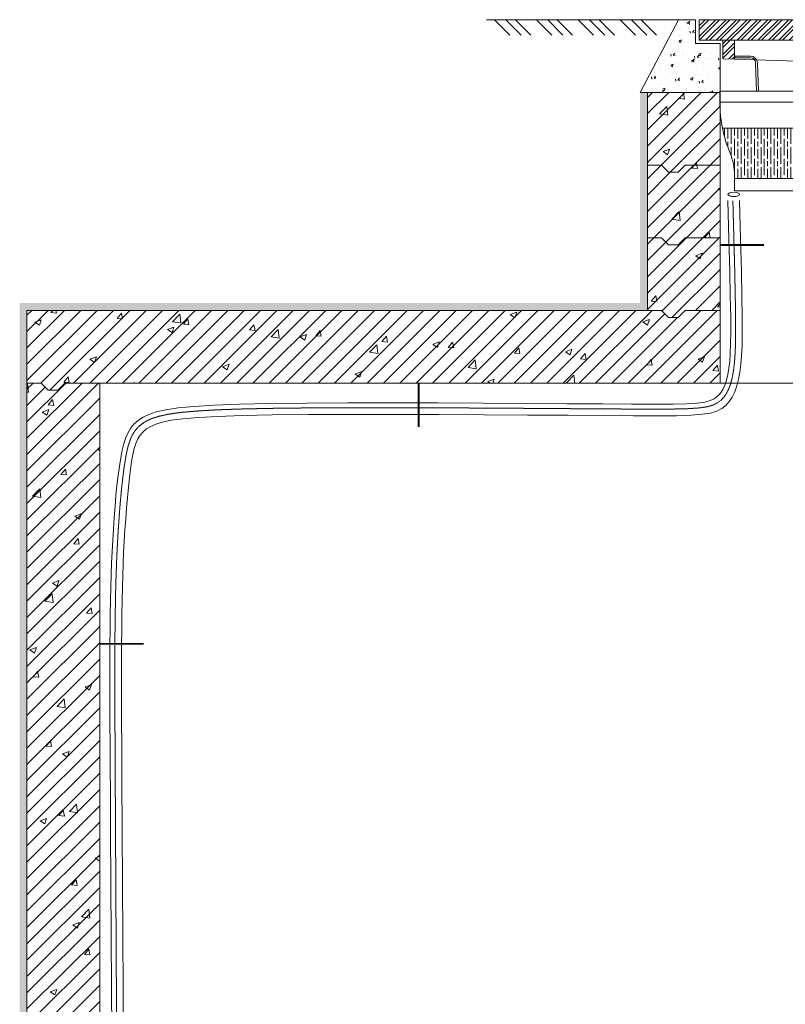
# Model space of a CAD drawing. Units: millimetres. Extents: x 2300942 to 2310493, y 186554 to 191798.
# Drawn here: x 2308400 to 2309454, y 190443 to 191798 of the extents above; entities that cross this region are included whole.
import ezdxf

# ---------------------------------------------------------------- set-up
doc = ezdxf.new("R2010")
doc.units = ezdxf.units.MM
doc.linetypes.add('ADTI_2', pattern=[0.75, 0.5, -0.25])
doc.layers.get('0').update_dxf_attribs({"lineweight": 13})
for name, color, linetype, lineweight in [('Adsorbējošais filtrs', 7, 'Continuous', 0), ('Akas lūkas pārsedze', 8, 'Continuous', 0), ('Bridinājuma aprikojums', 5, 'Continuous', 13), ('Brīdinājuma aprīkojums', 7, 'Continuous', 13), ('Dz-betona aka', 7, 'Continuous', 13), ('Dz-betona aka svītrojums', 7, 'Continuous', 0), ('Hidroizolācija', 5, 'Continuous', 13), ('Signāllenta vai signalvads', 6, 'Continuous', 5)]:
    doc.layers.add(name, color=color, linetype=linetype, lineweight=lineweight)
pattern_1 = [(50, (2314901.71, 185654.37), (91.09233, -7.96954), [9.525, -104.775]), (355, (2314901.71, 185654.37), (-17.6217, 95.5284), [7.62, -83.8203]), (100.4514, (2314909.3, 185653.7), (73.4706, 87.5589), [8.095, -89.0451]), (46.1842, (2314901.71, 185679.77), (135.5395, -21.0212), [14.2875, -157.1625]), (96.6356, (2314913.01, 185678.02), (118.702, 123.713), [12.1425, -133.5678]), (351.1842, (2314901.71, 185679.77), (118.702, 123.713), [11.43, -125.7299]), (21, (2314914.41, 185673.42), (75.8072, -51.1326), [9.525, -104.775]), (326, (2314914.41, 185673.42), (30.901, 92.094), [7.62, -83.82]), (71.4514, (2314920.73, 185669.16), (106.7082, 40.9614), [8.095, -89.045]), (37.5, (2314901.712, 185654.368), (1.5443, 42.27752), [0, -82.804, 0, -85.09, 0, -84.1375]), (7.5, (2314901.712, 185654.368), (33.40983, 50.09029), [0, -48.514, 0, -80.899, 0, -32.0675]), (327.5, (2314873.39, 185654.368), (67.7953, -2.86437), [0, -31.75, 0, -99.06, 0, -131.445]), (317.5, (2314860.69, 185654.37), (74.0646, 12.71325), [0, -41.275, 0, -65.786, 0, -93.345])]
pattern_2 = [(45, (2314901.712, 185654.368), (-11.22532, 11.22532), [])]

# ---------------------------------------------------------------- blocks, each defined once
blk = doc.blocks.new('AKU_LŪKU_PĀRSEDZE_100920')
at = {"layer": 'Akas lūkas pārsedze', "lineweight": 0}
h = blk.add_hatch(dxfattribs=at)
h.set_pattern_fill('STEEL', color=256, scale=3.557763, style=0)
h.set_pattern_definition([(45, (0, 0), (-7.987406, 7.987406), []), (45, (0, 5.648), (-7.987406, 7.987406), [])])
h.paths.add_polyline_path([(3053.9, 1601.3), (2290, 1601.3), (2290, 1570), (3053.9, 1570)])
h.paths.add_polyline_path([(2344.2, 1570), (2326.4, 1570), (2326.4, 1541.7), (2344.2, 1541.1)])
h.paths.add_polyline_path([(2689.4, 1570), (2654.1, 1570), (2660, 1530.4), (2671.8, 1530), (2683.7, 1530.4)])
h.paths.add_polyline_path([(3016.9, 1570), (2993.9, 1570), (2993.9, 1541.1), (3016.9, 1541.9)])
at = {"layer": 'Akas lūkas pārsedze'}
for p, q in [((2654.1, 1570), (2660, 1530.4)), ((2689.4, 1570), (2683.7, 1530.4)), ((2344.2, 1541.1), (2671.8, 1530)), ((2671.8, 1530), (2993.9, 1541.1))]:
    blk.add_line(p, q, dxfattribs=at)
blk.add_lwpolyline([(2290, 1601.3), (3053.9, 1601.3), (3053.9, 1570), (2290, 1570)], close=True, dxfattribs=at)
for points in [[(2344.2, 1570), (2344.2, 1570), (2344.2, 1541.1), (2326.4, 1541.7), (2326.4, 1570), (2326.4, 1570)], [(2660, 1530.4), (2660, 1530.4), (2654.1, 1570)], [(2689.4, 1570), (2683.7, 1530.4)], [(3016.9, 1570), (3016.9, 1570), (3016.9, 1541.9), (2993.9, 1541.1), (2993.9, 1570), (2993.9, 1570)]]:
    blk.add_lwpolyline(points, dxfattribs=at)
blk = doc.blocks.new('FILTRS_625')
at = {"layer": 'Adsorbējošais filtrs', "lineweight": 0}
h = blk.add_hatch(dxfattribs=at)
h.set_pattern_fill('GOST_WOOD', color=256, scale=2.258998)
h.set_pattern_definition([(90, (-124.684, -478.906), (13.55399, -8e-16), [22.58998, -4.518]), (90, (-120.166, -483.424), (13.55399, -8e-16), [13.55399, -3.388497, 6.776994, -3.388497]), (90, (-115.648, -490.2), (13.55399, -8e-16), [22.58998, -4.518])])
h.paths.add_polyline_path([(2627.7, 1510.3), (2009.7, 1510.3, 0.049389), (2020.1, 1476.3, -0.09902), (2026.1, 1446.2), (2026.1, 1446.2), (2026.1, 1441.3), (2611.3, 1441.3), (2611.3, 1446.2, -0.09902), (2617.3, 1476.3, 0.049389)])
h = blk.add_hatch(dxfattribs=at)
h.set_pattern_fill('AR-RROOF', color=256, scale=1.026817)
h.set_pattern_definition([(0, (-124.684, -478.906), (57.37855, 26.08116), [391.2174, -52.1623, 130.4058, -26.0812]), (0, (-89.996, -465.865), (-26.08116, 34.68794), [78.2435, -8.6068, 156.487, -19.5609]), (0, (-111.643, -456.737), (135.62203, 17.47438), [208.6493, -36.5136, 104.3246, -26.0812])])
h.paths.add_polyline_path([(2462, 1440.5), (2232.6, 1441.3), (2232.6, 1376.6), (2462, 1375.8)])
at = {"layer": 'Adsorbējošais filtrs'}
for p, q in [((2006.2, 1560.7), (2631.2, 1560.7)), ((2006.2, 1545.7), (2006.2, 1560.7)), ((2006.2, 1545.7), (2631.5, 1545.7)), ((2009.7, 1510.3), (2627.7, 1510.3)), ((2026.1, 1441.3), (2611.3, 1441.3)), ((2232.6, 1376.6), (2232.6, 1441.3)), ((2264.9, 1441.3), (2394.6, 1441.3)), ((2462, 1375.8), (2462, 1440.5))]:
    blk.add_line(p, q, dxfattribs=at)
at = {"layer": 'Adsorbējošais filtrs', "lineweight": 0}
for p, q in [((2026.1, 1446.2), (2026.1, 1424.5)), ((2611.3, 1424.2), (2611.3, 1446.2)), ((2181.1, 1424.5), (2026.1, 1424.5)), ((2219.1, 1378.6), (2198.3, 1414.5)), ((2528.7, 1377.1), (2611.3, 1424.2)), ((2222.5, 1376.6), (2526.7, 1376.6))]:
    blk.add_line(p, q, dxfattribs=at)
at = {"layer": 'Adsorbējošais filtrs', "color": 251, "linetype": 'Continuous', "lineweight": 18, "flags": 128}
for points in [[(2058.8, 1560.7), (2057.5, 1599.3, 0.404026), (2047.8, 1608.7), (2026.5, 1608.7), (2026.5, 1606.2), (2047.8, 1606.2, -0.404026), (2055, 1599.3), (2056.3, 1560.7)], [(2576.3, 1560.7), (2577.7, 1599.3, -0.404026), (2584.8, 1606.2), (2606.2, 1606.2), (2606.2, 1608.7), (2584.8, 1608.7, 0.404026), (2575.2, 1599.4), (2573.8, 1560.7)]]:
    blk.add_lwpolyline(points, format="xyb", dxfattribs=at)
at = {"layer": 'Adsorbējošais filtrs', "lineweight": 0}
for centre, radius, start, end in [((2441.1, 1548.6), 190.4, 337.6715, 3.6314), ((2186.8, 1545.7), 180.6, 180, 202.6199), ((1948, 1446.2), 78.1, 0, 22.6199), ((2689.4, 1446.2), 78.1, 157.3801, 180), ((2181.1, 1404.6), 19.9, 30, 90), ((2222.5, 1380.6), 3.98, 210, 270), ((2526.7, 1380.6), 3.98, 270, 299.6845)]:
    blk.add_arc(centre, radius, start, end, dxfattribs=at)

msp = doc.modelspace()

# ---------------------------------------------------------------- hatches: boundary and pattern name
at = {"layer": 'Akas lūkas pārsedze', "lineweight": 0}
h = msp.add_hatch(dxfattribs=at)
h.set_pattern_fill('AR-CONC', color=256, scale=0.18)
h.set_pattern_definition([(50, (245829.586, 91142.29), (32.79324042, -2.8690354), [3.429, -37.719]), (355, (245829.586, 91142.29), (-6.34381586, 34.39023214), [2.7432, -30.17530515]), (100.4514447, (245832.32, 91142.05), (26.4494245, 31.52119534), [2.9142016, -32.05624403]), (46.1842, (245829.586, 91151.433), (48.7942274, -7.567619), [5.1435, -56.5785]), (96.6355576, (245833.652, 91150.8), (42.7327441, 44.5367024), [4.3713042, -48.0844095]), (351.1841512, (245829.586, 91151.433), (42.7327441, 44.5367024), [4.1147941, -45.2627517]), (21, (245834.158, 91149.147), (27.29059043, -18.40773567), [3.429, -37.719]), (326, (245834.158, 91149.147), (11.1243651, 33.1538339), [2.7432, -30.1752]), (71.451445, (245836.432, 91147.613), (38.41495547, 14.7460984), [2.9142016, -32.05618877]), (37.5, (245829.586, 91142.289), (0.555948585, 15.219907), [0, -29.80944, 0, -30.6324, 0, -30.2895]), (7.5, (245829.586, 91142.289), (12.02753925, 18.03250347), [0, -17.46504, 0, -29.12364, 0, -11.5443]), (327.5, (245819.391, 91142.289), (24.40630713, -1.03117392), [0, -11.43, 0, -35.6616, 0, -47.3202]), (317.5, (245814.819, 91142.289), (26.66325265, 4.57676839), [0, -14.859, 0, -23.68296, 0, -33.6042])])
h.paths.add_polyline_path([(2309363.9, 191765.1), (2309331, 191765.1), (2309330.4, 191765.1), (2309330.4, 191797.8), (2309306.8, 191797.8), (2309253.9, 191697.7), (2309313.9, 191697.7), (2309363.9, 191697.7)])
at = {"layer": 'Dz-betona aka svītrojums', "ltscale": 5}
h = msp.add_hatch(dxfattribs=at)
h.set_pattern_fill('AR-CONC', color=256, scale=0.5)
h.set_pattern_definition(pattern_1)
h.paths.add_polyline_path([(2309363.9, 191697.7), (2309263.9, 191697.7), (2309263.9, 191597.7), (2309283.4, 191597.7), (2309292.9, 191587.7), (2309306.3, 191587.7), (2309315.8, 191597.7), (2309363.9, 191597.7)])
at = {"layer": 'Dz-betona aka svītrojums', "ltscale": 10}
h = msp.add_hatch(dxfattribs=at)
h.set_pattern_fill('ANSI31', color=256, scale=5)
h.set_pattern_definition(pattern_2)
h.paths.add_polyline_path([(2309363.9, 191697.7), (2309263.9, 191697.7), (2309263.9, 191597.7), (2309283.4, 191597.7), (2309292.9, 191587.7), (2309306.3, 191587.7), (2309315.8, 191597.7), (2309363.9, 191597.7)])
at = {"layer": 'Dz-betona aka svītrojums', "ltscale": 5}
h = msp.add_hatch(dxfattribs=at)
h.set_pattern_fill('AR-CONC', color=256, scale=0.5)
h.set_pattern_definition(pattern_1)
h.paths.add_polyline_path([(2309363.9, 191597.7), (2309315.8, 191597.7), (2309306.3, 191587.7), (2309292.9, 191587.7), (2309283.4, 191597.7), (2309263.9, 191597.7), (2309263.9, 191497.7), (2309283.4, 191497.7), (2309292.9, 191487.7), (2309306.3, 191487.7), (2309315.8, 191497.7), (2309363.9, 191497.7)])
at = {"layer": 'Dz-betona aka svītrojums', "ltscale": 10}
h = msp.add_hatch(dxfattribs=at)
h.set_pattern_fill('ANSI31', color=256, scale=5)
h.set_pattern_definition(pattern_2)
h.paths.add_polyline_path([(2309363.9, 191597.7), (2309315.8, 191597.7), (2309306.3, 191587.7), (2309292.9, 191587.7), (2309283.4, 191597.7), (2309263.9, 191597.7), (2309263.9, 191497.7), (2309283.4, 191497.7), (2309292.9, 191487.7), (2309306.3, 191487.7), (2309315.8, 191497.7), (2309363.9, 191497.7)])
at = {"layer": 'Dz-betona aka svītrojums', "ltscale": 5}
h = msp.add_hatch(dxfattribs=at)
h.set_pattern_fill('AR-CONC', color=256, scale=0.5)
h.set_pattern_definition(pattern_1)
h.paths.add_polyline_path([(2309363.9, 191497.7), (2309315.8, 191497.7), (2309306.3, 191487.7), (2309292.9, 191487.7), (2309283.4, 191497.7), (2309263.9, 191497.7), (2309263.9, 191397.7), (2309280.3, 191397.7), (2309283.4, 191397.7), (2309292.9, 191387.7), (2309306.3, 191387.7), (2309315.8, 191397.7), (2309363.9, 191397.7)])
at = {"layer": 'Dz-betona aka svītrojums', "ltscale": 10}
h = msp.add_hatch(dxfattribs=at)
h.set_pattern_fill('ANSI31', color=256, scale=5)
h.set_pattern_definition(pattern_2)
h.paths.add_polyline_path([(2309363.9, 191497.7), (2309315.8, 191497.7), (2309306.3, 191487.7), (2309292.9, 191487.7), (2309283.4, 191497.7), (2309263.9, 191497.7), (2309263.9, 191397.7), (2309280.3, 191397.7), (2309283.4, 191397.7), (2309292.9, 191387.7), (2309306.3, 191387.7), (2309315.8, 191397.7), (2309363.9, 191397.7)])
at = {"layer": 'Dz-betona aka svītrojums', "ltscale": 5}
h = msp.add_hatch(dxfattribs=at)
h.set_pattern_fill('ANSI31', color=256, scale=5)
h.set_pattern_definition([(45, (2304743.05, 185703.068), (-11.22532, 11.22532), [])])
h.paths.add_polyline_path([(2309363.9, 191397.7), (2309315.8, 191397.7), (2309306.3, 191387.7), (2309292.9, 191387.7), (2309283.4, 191397.7), (2309263.9, 191397.7), (2308410.3, 191397.7), (2308410.3, 191297.7), (2308429.8, 191297.7), (2308439.4, 191287.7), (2308452.7, 191287.7), (2308462.3, 191297.7), (2308510.3, 191297.7), (2309363.9, 191297.7)])
h = msp.add_hatch(dxfattribs=at)
h.set_pattern_fill('AR-CONC', color=256, scale=0.5)
h.set_pattern_definition([(50, (2304743.05, 185703.07), (91.0923, -7.96954), [9.525, -104.775]), (355, (2304743.05, 185703.07), (-17.6217, 95.5284), [7.62, -83.8203]), (100.4514, (2304750.64, 185702.4), (73.4706, 87.5589), [8.095, -89.0451]), (46.1842, (2304743.05, 185728.47), (135.5395, -21.0212), [14.2875, -157.1625]), (96.6356, (2304754.34, 185726.72), (118.702, 123.713), [12.1425, -133.5678]), (351.1842, (2304743.05, 185728.47), (118.702, 123.713), [11.43, -125.7299]), (21, (2304755.75, 185722.12), (75.8072, -51.1326), [9.525, -104.775]), (326, (2304755.75, 185722.12), (30.901, 92.094), [7.62, -83.82]), (71.4514, (2304762.07, 185717.86), (106.7082, 40.9614), [8.095, -89.045]), (37.5, (2304743.05, 185703.068), (1.5443, 42.27752), [0, -82.804, 0, -85.09, 0, -84.1375]), (7.5, (2304743.05, 185703.07), (33.40983, 50.0903), [0, -48.514, 0, -80.899, 0, -32.0675]), (327.5, (2304714.73, 185703.068), (67.7953, -2.86437), [0, -31.75, 0, -99.06, 0, -131.445]), (317.5, (2304702.03, 185703.07), (74.0646, 12.71325), [0, -41.275, 0, -65.786, 0, -93.345])])
h.paths.add_polyline_path([(2309363.9, 191397.7), (2309315.8, 191397.7), (2309306.3, 191387.7), (2309292.9, 191387.7), (2309283.4, 191397.7), (2309263.9, 191397.7), (2308410.3, 191397.7), (2308410.3, 191297.7), (2308429.8, 191297.7), (2308439.4, 191287.7), (2308452.7, 191287.7), (2308462.3, 191297.7), (2308510.3, 191297.7), (2309363.9, 191297.7)])
h = msp.add_hatch(dxfattribs=at)
h.set_pattern_fill('AR-CONC', color=256, scale=0.5)
h.set_pattern_definition([(50, (2307583.73, 185703.07), (91.0923, -7.9695), [9.525, -104.775]), (355, (2307583.73, 185703.07), (-17.6217, 95.5284), [7.62, -83.8203]), (100.4514, (2307591.32, 185702.4), (73.4706, 87.5589), [8.095, -89.0451]), (46.1842, (2307583.73, 185728.47), (135.5395, -21.0212), [14.2875, -157.1625]), (96.6356, (2307595.02, 185726.72), (118.702, 123.713), [12.1425, -133.5678]), (351.1842, (2307583.73, 185728.47), (118.702, 123.713), [11.43, -125.73]), (21, (2307596.43, 185722.12), (75.8072, -51.1326), [9.525, -104.775]), (326, (2307596.43, 185722.12), (30.901, 92.094), [7.62, -83.82]), (71.4514, (2307602.74, 185717.86), (106.7082, 40.9614), [8.095, -89.045]), (37.5, (2307583.727, 185703.068), (1.5443, 42.27752), [0, -82.804, 0, -85.09, 0, -84.1375]), (7.5, (2307583.727, 185703.07), (33.40983, 50.0903), [0, -48.514, 0, -80.899, 0, -32.0675]), (327.5, (2307555.406, 185703.068), (67.7953, -2.86437), [0, -31.75, 0, -99.06, 0, -131.445]), (317.5, (2307542.706, 185703.07), (74.0646, 12.71325), [0, -41.275, 0, -65.786, 0, -93.345])])
h.paths.add_polyline_path([(2308510.3, 191297.7), (2308462.3, 191297.7), (2308452.7, 191287.7), (2308439.4, 191287.7), (2308429.8, 191297.7), (2308410.3, 191297.7), (2308410.3, 190297.7), (2308429.8, 190297.7), (2308439.4, 190287.7), (2308452.7, 190287.7), (2308462.3, 190297.7), (2308510.3, 190297.7)])
h = msp.add_hatch(dxfattribs=at)
h.set_pattern_fill('ANSI31', color=256, scale=5)
h.set_pattern_definition([(45, (2307583.727, 185703.068), (-11.22532, 11.22532), [])])
h.paths.add_polyline_path([(2308510.3, 191297.7), (2308462.3, 191297.7), (2308452.7, 191287.7), (2308439.4, 191287.7), (2308429.8, 191297.7), (2308410.3, 191297.7), (2308410.3, 190297.7), (2308429.8, 190297.7), (2308439.4, 190287.7), (2308452.7, 190287.7), (2308462.3, 190297.7), (2308510.3, 190297.7)])
at = {"layer": 'Hidroizolācija'}
h = msp.add_hatch(color=256, dxfattribs=at)
h.dxf.hatch_style = 1
h.paths.add_polyline_path([(2309263.9, 191497.7), (2309263.9, 191597.7), (2309263.9, 191697.7), (2309253.9, 191697.7), (2309253.9, 191407.7), (2308410.3, 191407.7), (2308410.3, 191397.7), (2309263.9, 191397.7)])
h = msp.add_hatch(color=256, dxfattribs=at)
h.dxf.hatch_style = 1
h.paths.add_polyline_path([(2308400.3, 189539.4), (2308410.3, 189536.8), (2308410.3, 191297.7), (2308410.3, 191397.7), (2308410.3, 191407.7), (2308400.3, 191407.7)])
h.paths.add_polyline_path([(2308410.3, 189277.6), (2308400.3, 189275.1), (2308400.3, 189177.7), (2308410.3, 189177.7)])

# ---------------------------------------------------------------- linework, layer by layer
for p, q in [((2309306.8, 191797.8), (2309042.5, 191797.8)), ((2309074.5, 191776.7), (2309053.5, 191797.8)), ((2309090.1, 191776.7), (2309069, 191797.8)), ((2309103.3, 191776.7), (2309082.3, 191797.8)), ((2309132.2, 191776.7), (2309111.1, 191797.8)), ((2309147.7, 191776.7), (2309126.7, 191797.8)), ((2309161, 191776.7), (2309139.9, 191797.8)), ((2309189.8, 191776.7), (2309168.8, 191797.8)), ((2309205.3, 191776.7), (2309184.3, 191797.8)), ((2309218.6, 191776.7), (2309197.6, 191797.8)), ((2309247.4, 191776.7), (2309226.4, 191797.8)), ((2309263, 191776.7), (2309241.9, 191797.8)), ((2309276.3, 191776.7), (2309255.2, 191797.8))]:
    msp.add_line(p, q)
at = {"layer": 'Akas lūkas pārsedze'}
msp.add_line((2309253.9, 191697.7), (2309306.8, 191797.8), dxfattribs=at)
msp.add_lwpolyline([(2309253.9, 191697.7), (2309363.9, 191697.7), (2309363.9, 191765.1), (2309330.3, 191765.1), (2309330.3, 191797.8), (2309306.8, 191797.8), (2309253.9, 191697.7)], dxfattribs=at)
at = {"layer": 'Bridinājuma aprikojums', "color": 5, "lineweight": 40, "ltscale": 5}
for p, q in [((2309424.1, 191487.3), (2309363.9, 191487.4)), ((2308949.5, 191237.5), (2308949.6, 191297.7)), ((2308570.6, 190938.4), (2308510.3, 190938.5))]:
    msp.add_line(p, q, dxfattribs=at)
at = {"layer": 'Brīdinājuma aprīkojums', "lineweight": 5, "ltscale": 5}
for points in [[(2308526.8, 190419.1), (2308526.6, 190450.1), (2308526.4, 190483.1), (2308526.2, 190517.8), (2308526, 190553.6), (2308525.8, 190590.1), (2308525.6, 190626.8), (2308525.4, 190663.3), (2308525.2, 190699.1), (2308525, 190733.9), (2308524.8, 190767.4), (2308524.7, 190799.6), (2308524.5, 190830.3), (2308524.4, 190859.5), (2308524.4, 190887.1), (2308524.4, 190913), (2308524.5, 190937), (2308524.6, 190959.1), (2308524.9, 190979.6), (2308525.2, 190998.7), (2308525.6, 191016.6), (2308526.1, 191033.5), (2308526.7, 191049.8), (2308527.4, 191065.6), (2308528.2, 191081.3), (2308529.1, 191097), (2308530.2, 191112.6), (2308531.4, 191127.9), (2308532.7, 191142.8), (2308534.1, 191157.1), (2308535.7, 191170.6), (2308537.4, 191183.3), (2308539.3, 191194.8), (2308541.2, 191205.2), (2308543.5, 191214.3), (2308546.2, 191222.5), (2308549.4, 191229.6), (2308553.2, 191235.9), (2308557.9, 191241.5), (2308563.5, 191246.4), (2308570.1, 191250.7), (2308578.1, 191254.5), (2308588.2, 191257.9), (2308601.3, 191260.9), (2308618.4, 191263.4), (2308640.4, 191265.5), (2308668.2, 191267.2), (2308702.7, 191268.5), (2308744.9, 191269.5), (2308795.2, 191270.1), (2308851.8, 191270.4), (2308912.7, 191270.4), (2308975.5, 191270.3), (2309038, 191270), (2309098.1, 191269.6), (2309153.6, 191269.2), (2309202.1, 191268.9), (2309242.2, 191268.6), (2309274.2, 191268.5), (2309299.2, 191268.6), (2309318.3, 191269.1), (2309332.4, 191270), (2309342.7, 191271.4), (2309350.1, 191273.4), (2309355.8, 191276.1), (2309360.5, 191279.6), (2309364.5, 191283.8), (2309367.8, 191288.9), (2309370.6, 191294.8), (2309372.9, 191301.6), (2309374.7, 191309.2), (2309376.1, 191317.9), (2309377.2, 191327.5), (2309377.9, 191338.3), (2309378.4, 191351.3), (2309378.6, 191367.9), (2309378.5, 191389.4), (2309378, 191416.9), (2309377.3, 191451.8), (2309376.1, 191495.4), (2309374.7, 191549)], [(2308542.8, 190419.4), (2308542.6, 190450.3), (2308542.4, 190483.3), (2308542.2, 190517.9), (2308542, 190553.7), (2308541.8, 190590.2), (2308541.6, 190626.9), (2308541.4, 190663.4), (2308541.2, 190699.2), (2308541, 190733.9), (2308540.8, 190767.4), (2308540.7, 190799.6), (2308540.5, 190830.3), (2308540.4, 190859.4), (2308540.4, 190887), (2308540.4, 190912.8), (2308540.5, 190936.7), (2308540.6, 190958.8), (2308540.9, 190979.2), (2308541.2, 190998.2), (2308541.6, 191016), (2308542.1, 191032.8), (2308542.6, 191048.9), (2308543.3, 191064.6), (2308544.2, 191080), (2308545.1, 191095.5), (2308546.1, 191110.8), (2308547.2, 191125.7), (2308548.5, 191140.2), (2308549.8, 191154), (2308551.2, 191167), (2308552.7, 191179), (2308554.3, 191189.8), (2308556, 191199.2), (2308557.9, 191207.4), (2308560.1, 191214.5), (2308562.8, 191220.7), (2308566, 191225.9), (2308570, 191230.5), (2308574.8, 191234.4), (2308580.6, 191237.9), (2308587.6, 191241.1), (2308596.7, 191243.9), (2308608.8, 191246.4), (2308624.9, 191248.5), (2308645.8, 191250.3), (2308672.7, 191251.8), (2308706.3, 191253), (2308747.7, 191253.8), (2308797.4, 191254.3), (2308853.5, 191254.5), (2308914, 191254.5), (2308976.6, 191254.3), (2309039.1, 191254), (2309099.4, 191253.6), (2309155.1, 191253.2), (2309204.2, 191252.9), (2309245, 191252.6), (2309277.9, 191252.5), (2309304, 191252.7), (2309324.1, 191253.4), (2309339.4, 191254.6), (2309350.9, 191256.4), (2309359.4, 191258.9), (2309366.1, 191262.4), (2309371.8, 191266.8), (2309376.6, 191272.1), (2309380.7, 191278.4), (2309384.2, 191285.6), (2309387, 191293.7), (2309389.3, 191302.8), (2309391.1, 191312.7), (2309392.4, 191323.4), (2309393.5, 191335.3), (2309394.1, 191349.2), (2309394.4, 191366.6), (2309394.4, 191388.6), (2309394, 191416.6), (2309393.2, 191451.8), (2309392.1, 191495.5), (2309390.7, 191548.9)]]:
    msp.add_lwpolyline(points, dxfattribs=at)
msp.add_ellipse((2309382.7, 191557.3), major_axis=(8, 0), ratio=0.380507, dxfattribs=at)
at = {"layer": 'Dz-betona aka'}
for p, q in [((2309263.9, 191697.7), (2309263.9, 191597.7)), ((2309363.9, 191697.7), (2309263.9, 191697.7)), ((2309363.9, 191697.7), (2309363.9, 191597.7)), ((2309263.9, 191597.7), (2309263.9, 191497.7)), ((2309363.9, 191597.7), (2309363.9, 191497.7)), ((2309263.9, 191497.7), (2309263.9, 191397.7)), ((2309363.9, 191497.7), (2309363.9, 191397.7)), ((2308410.3, 191297.7), (2308410.3, 191397.7)), ((2308410.3, 191397.7), (2309263.9, 191397.7)), ((2309363.9, 191397.7), (2309363.9, 191297.7)), ((2308410.3, 190297.7), (2308410.3, 191297.7)), ((2308510.3, 191297.7), (2308510.3, 190297.7)), ((2308510.3, 191297.7), (2309363.9, 191297.7)), ((2309363.9, 191297.7), (2309993.9, 191297.7))]:
    msp.add_line(p, q, dxfattribs=at)
at = {"layer": 'Dz-betona aka', "ltscale": 5}
for points in [[(2309363.9, 191597.7), (2309315.8, 191597.7), (2309306.3, 191587.7), (2309292.9, 191587.7), (2309283.4, 191597.7), (2309263.9, 191597.7)], [(2309363.9, 191497.7), (2309315.8, 191497.7), (2309306.3, 191487.7), (2309292.9, 191487.7), (2309283.4, 191497.7), (2309263.9, 191497.7)], [(2309363.9, 191397.7), (2309315.8, 191397.7), (2309306.3, 191387.7), (2309292.9, 191387.7), (2309283.4, 191397.7), (2309263.9, 191397.7)], [(2308510.3, 191297.7), (2308462.3, 191297.7), (2308452.7, 191287.7), (2308439.4, 191287.7), (2308429.8, 191297.7), (2308410.3, 191297.7)]]:
    msp.add_lwpolyline(points, dxfattribs=at)
at = {"layer": 'Signāllenta vai signalvads', "linetype": 'ADTI_2'}
msp.add_lwpolyline([(2308533.6, 190419.2), (2308533.4, 190450.2), (2308533.2, 190483.2), (2308533, 190517.9), (2308532.8, 190553.6), (2308532.6, 190590.1), (2308532.4, 190626.9), (2308532.2, 190663.3), (2308532, 190699.2), (2308531.8, 190733.9), (2308531.6, 190767.4), (2308531.5, 190799.6), (2308531.3, 190830.3), (2308531.2, 190859.5), (2308531.2, 190887.1), (2308531.2, 190912.9), (2308531.3, 190936.9), (2308531.4, 190959), (2308531.7, 190979.5), (2308532, 190998.5), (2308532.4, 191016.3), (2308532.9, 191033.2), (2308533.5, 191049.4), (2308534.2, 191065.2), (2308535, 191080.8), (2308535.9, 191096.3), (2308537, 191111.8), (2308538.1, 191127), (2308539.4, 191141.7), (2308540.8, 191155.8), (2308542.3, 191169.1), (2308543.9, 191181.5), (2308545.7, 191192.7), (2308547.5, 191202.6), (2308549.6, 191211.4), (2308552.1, 191219.1), (2308555.1, 191225.8), (2308558.7, 191231.7), (2308563, 191236.8), (2308568.3, 191241.3), (2308574.6, 191245.3), (2308582.1, 191248.8), (2308591.8, 191251.9), (2308604.5, 191254.7), (2308621.1, 191257.1), (2308642.7, 191259), (2308670.1, 191260.7), (2308704.2, 191261.9), (2308746.1, 191262.8), (2308796.1, 191263.4), (2308852.6, 191263.6), (2308913.2, 191263.6), (2308975.9, 191263.5), (2309038.5, 191263.2), (2309098.6, 191262.8), (2309154.2, 191262.4), (2309203, 191262.1), (2309243.4, 191261.8), (2309275.8, 191261.7), (2309301.2, 191261.9), (2309320.8, 191262.4), (2309335.4, 191263.4), (2309346.2, 191265), (2309354.1, 191267.3), (2309360.2, 191270.3), (2309365.3, 191274.1), (2309369.6, 191278.8), (2309373.3, 191284.4), (2309376.4, 191290.9), (2309378.9, 191298.2), (2309380.9, 191306.5), (2309382.5, 191315.7), (2309383.7, 191325.7), (2309384.5, 191337), (2309385.1, 191350.4), (2309385.3, 191367.3), (2309385.3, 191389), (2309384.8, 191416.8), (2309384.1, 191451.8), (2309382.9, 191495.5), (2309381.5, 191549)], dxfattribs=at)

# ---------------------------------------------------------------- block references
at = {"xscale": 1.008, "yscale": 1.008, "zscale": 1.008}
msp.add_blockref('FILTRS_625', (2307341.4, 190126.2), dxfattribs=at)
at = {"layer": 'Akas lūkas pārsedze', "xscale": 0.9, "yscale": 0.9, "zscale": 0.9}
msp.add_blockref('AKU_LŪKU_PĀRSEDZE_100920', (2307273.9, 190356.6), dxfattribs=at)

doc.saveas('drawing.dxf')
